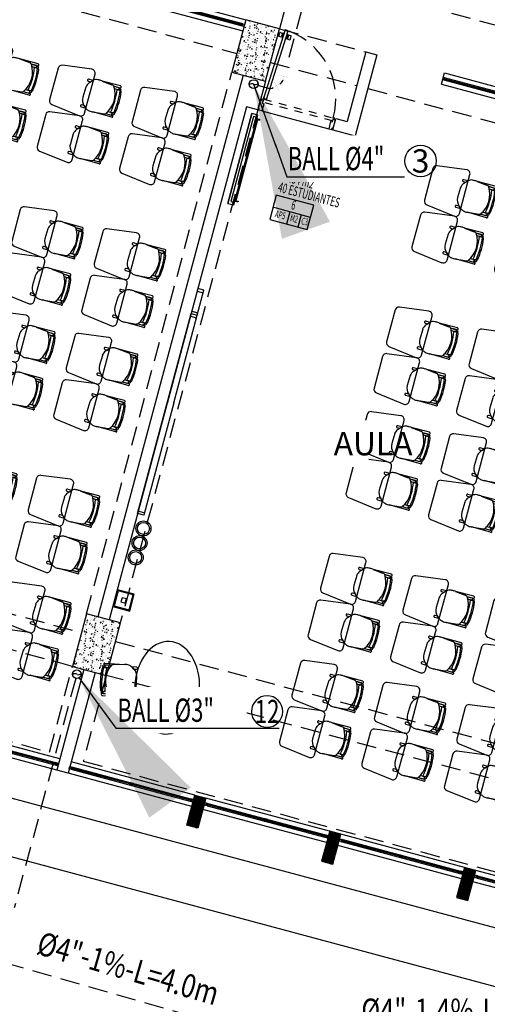
# Model space of a CAD drawing. Extents: x 886578 to 887840, y 628993 to 629961.
# Drawn here: x 886817 to 886823, y 629324 to 629337 of the extents above; entities that cross this region are included whole.
import ezdxf
from ezdxf.enums import TextEntityAlignment as Align

# ---------------------------------------------------------------- set-up
doc = ezdxf.new("R2010")
doc.units = 0
doc.linetypes.add('DASHED2', pattern=[0.375, 0.25, -0.125])
doc.linetypes.add('HIDDEN', pattern=[0.375, 0.25, -0.125])
doc.layers.get('0').update_dxf_attribs({"color": 252})
for name, color, linetype in [('AF', 4, 'Continuous'), ('ALL', 5, 'HIDDEN'), ('BALL', 15, 'Continuous'), ('C-ID EJES', 2, 'Continuous'), ('H-ACCESORIOS', 15, 'Continuous'), ('H-SIMBOLOS GENERALES', 2, 'Continuous'), ('HI-COTAS', 2, 'Continuous'), ('JGSZ.ATELIER-ACHURADO CONCRETO', 252, 'Continuous'), ('JGSZ.ATELIER-ACHURADO MUROS', 252, 'Continuous'), ('JGSZ.ATELIER-ANTEPECHOS', 252, 'Continuous'), ('JGSZ.ATELIER-ANTEPECHOS-1', 252, 'Continuous'), ('JGSZ.ATELIER-MOBILIARIO', 252, 'Continuous'), ('JGSZ.ATELIER-MUROS', 252, 'Continuous'), ('JGSZ.ATELIER-PISOS', 252, 'Continuous'), ('JGSZ.ATELIER-PLANO1', 252, 'Continuous'), ('JGSZ.ATELIER-PROYECCION2', 252, 'DASHED2'), ('JGSZ.ATELIER-PUERTAS', 252, 'Continuous'), ('JGSZ.ATELIER-REFERENCIAS', 252, 'Continuous'), ('JGSZ.ATELIER-TEXTO2', 252, 'Continuous'), ('JGSZ.ATELIER-VENTANERIA', 252, 'Continuous'), ('T_TEXTO3', 2, 'Continuous')]:
    doc.layers.add(name, color=color, linetype=linetype)
doc.styles.add('ROMANC', font='romanc.shx')
doc.styles.add('ROMANS', font='romans.shx')
doc.styles.add('SIMPLEX', font='simplex.shx')
doc.styles.get("Standard").update_dxf_attribs({"font": 'arial.ttf'})
doc.styles.add('texto1', font='romans.shx', dxfattribs={"width": 0.6})
doc.dimstyles.new('DIM-100', dxfattribs={"dimtxt": 2, "dimasz": 2, "dimexe": 0.18, "dimexo": 0.06, "dimgap": 1, "dimtad": 1, "dimzin": 1, "dimdsep": 46, "dimtxsty": 'ROMANS', "dimcen": 0.016, "dimse1": 1, "dimse2": 1, "dimclrd": 256, "dimclrt": 256, "dimadec": 0, "dimazin": 0, "dimtfac": 1.8, "dimtofl": 0, "dimtmove": 1, "dimatfit": 3, "dimfxl": 0, "dimtolj": 1, "dimtzin": 12, "dimarcsym": 0})

# ---------------------------------------------------------------- blocks, each defined once
blk = doc.blocks.new('SILLA CL4')
at = {"layer": 'JGSZ.ATELIER-MOBILIARIO', "color": 252}
for p, q in [((-0.395, 0.186), (-0.454, 0.186)), ((-0.454, 0.161), (-0.42, 0.161)), ((-0.395, 0.187), (-0.438, 0.141)), ((-0.42, 0.161), (-0.395, 0.186)), ((-0.149, 0.195), (-0.3, 0.211)), ((-0.038, 0.21), (-0.281, 0.209)), ((-0.038, 0.21), (-0.281, 0.209)), ((-0.281, 0.209), (-0.149, 0.195)), ((-0.048, 0.183), (-0.119, 0.183)), ((-0.119, 0.183), (-0.038, 0.183)), ((-0.119, 0.183), (-0.038, 0.183)), ((-0.104, 0.158), (-0.034, 0.152)), ((-0.104, 0.158), (-0.036, 0.153)), ((-0.021, 0.152), (-0.069, 0.155)), ((-0.069, 0.155), (-0.069, 0.155)), ((-0.038, 0.21), (-0.038, 0.21)), ((-0.021, 0.152), (-0.021, 0.152)), ((-0.465, 0.078), (-0.469, -0.056)), ((-0.423, -0.157), (-0.458, -0.157)), ((-0.458, -0.183), (-0.396, -0.183)), ((-0.423, -0.157), (-0.396, -0.183)), ((-0.396, -0.183), (-0.423, -0.157)), ((-0.304, -0.207), (-0.147, -0.193)), ((-0.297, -0.207), (-0.147, -0.193)), ((-0.042, -0.21), (-0.297, -0.207)), ((-0.127, -0.184), (-0.069, -0.185)), ((-0.127, -0.184), (-0.042, -0.186)), ((-0.026, -0.151), (-0.11, -0.157)), ((-0.074, -0.154), (-0.11, -0.157)), ((-0.074, -0.154), (-0.026, -0.151)), ((-0.039, -0.152), (-0.074, -0.154)), ((-0.074, -0.154), (-0.074, -0.154)), ((-0.042, -0.186), (-0.042, -0.186)), ((-0.042, -0.21), (-0.042, -0.21)), ((-0.026, -0.151), (-0.026, -0.151))]:
    blk.add_line(p, q, dxfattribs=at)
for centre, radius in [((-0.034, 0.165), 0.0121), ((-0.037, -0.165), 0.0133)]:
    blk.add_circle(centre, radius, dxfattribs=at)
for centre, radius, start, end in [((-0.454, 0.174), 0.0126, 86.8188, 273.1812), ((-0.317, 0.053), 0.151, 144.0334, 170.2305), ((-0.341, 0.136), 0.074, 89.6386, 137.0441), ((-0.318, 0.042), 0.169, 83.9642, 97.6185), ((-0.154, 0.14), 0.0558, 51.0485, 85.3212), ((-0.154, 0.14), 0.0558, 51.0485, 85.3212), ((-0.396, 0.006), 0.329, 324.7543, 32.5593), ((-0.396, 0.006), 0.329, 27.4835, 32.5593), ((-0.887, 0.013), 0.83, 348.3809, 9.8498), ((-0.887, 0.013), 0.83, 348.3809, 9.8498), ((-0.051, 0.172), 0.0109, 12.7454, 76.1509), ((-0.051, 0.172), 0.0109, 12.7454, 76.1509), ((-0.034, 0.165), 0.0121, 121.405, 180), ((-0.034, 0.165), 0.0121, 180, 261.6668), ((-0.038, 0.196), 0.0133, 267.8995, 92.2942), ((-0.038, 0.196), 0.0133, 267.8995, 92.2942), ((-0.887, 0.013), 0.87, 349.1182, 9.1824), ((-0.887, 0.013), 0.87, 349.1182, 9.1824), ((-0.022, 0.138), 0.0136, 8.2265, 85.7655), ((-0.022, 0.138), 0.0136, 8.2265, 85.7655), ((-0.887, 0.013), 0.887, 350.0835, 8.2265), ((-0.891, 0.013), 0.891, 350.1321, 8.1776), ((-0.334, -0.056), 0.135, 179.8457, 228.7143), ((-0.458, -0.17), 0.0126, 86.8188, 273.1812), ((-0.307, -0.049), 0.161, 236.3745, 252.201), ((-0.318, -0.08), 0.128, 252.6361, 276.5677), ((-0.151, -0.158), 0.0352, 275.1592, 311.5708), ((-0.15, -0.158), 0.0347, 274.897, 311.833), ((-0.396, 0.006), 0.329, 324.7543, 330.4712), ((-0.073, -0.14), 0.0449, 275.2038, 308.3882), ((-0.073, -0.14), 0.0449, 275.2038, 308.3882), ((-0.037, -0.165), 0.0133, 97.6715, 180), ((-0.037, -0.165), 0.0133, 180, 232.9926), ((-0.042, -0.198), 0.0122, 268.465, 90), ((-0.027, -0.137), 0.0136, 273.8768, 350.0835), ((-0.027, -0.137), 0.0136, 273.8768, 350.0835)]:
    blk.add_arc(centre, radius, start, end, dxfattribs=at)
blk = doc.blocks.new('MESA UNI CL4')
at = {"layer": 'JGSZ.ATELIER-MOBILIARIO', "color": 252}
for p, q in [((-0.262, 0.435), (-0.31, 0.055)), ((0.212, 0.48), (-0.212, 0.48)), ((0.31, 0.055), (0.261, 0.436)), ((-0.26, 0), (0.26, 0))]:
    blk.add_line(p, q, dxfattribs=at)
for centre, start, end in [((-0.212, 0.43), 90, 174.2221), ((0.212, 0.43), 7.2734, 90), ((-0.26, 0.05), 174.2221, 270), ((0.26, 0.05), 270, 5.7779)]:
    blk.add_arc(centre, 0.05, start, end, dxfattribs=at)
blk = doc.blocks.new('MOBILIARIO AULA')
at = {"layer": 'JGSZ.ATELIER-MOBILIARIO', "color": 252, "ltscale": 10}
for p, q in [((1103209.204, 1283205.956), (1103208.98, 1283205.956)), ((1103208.98, 1283205.956), (1103208.98, 1283205.733)), ((1103209.192, 1283205.944), (1103208.992, 1283205.944)), ((1103208.992, 1283205.944), (1103208.992, 1283205.744)), ((1103209.121, 1283205.873), (1103209.063, 1283205.873)), ((1103209.063, 1283205.873), (1103209.063, 1283205.816)), ((1103209.121, 1283205.816), (1103209.121, 1283205.873)), ((1103209.192, 1283205.744), (1103209.192, 1283205.944)), ((1103209.204, 1283205.733), (1103209.204, 1283205.956)), ((1103209.063, 1283205.816), (1103209.121, 1283205.816)), ((1103208.98, 1283205.733), (1103209.204, 1283205.733)), ((1103208.992, 1283205.744), (1103209.192, 1283205.744))]:
    blk.add_line(p, q, dxfattribs=at)
at = {"layer": 'JGSZ.ATELIER-MOBILIARIO', "color": 252, "linetype": 'Continuous'}
for p, q in [((1103209.126, 1283203.217), (1103209.126, 1283204.717)), ((1103209.126, 1283204.683), (1103209.126, 1283204.717)), ((1103209.126, 1283204.717), (1103209.208, 1283204.717)), ((1103209.126, 1283204.717), (1103209.208, 1283204.717)), ((1103209.208, 1283204.683), (1103209.126, 1283204.683)), ((1103209.208, 1283204.683), (1103209.126, 1283204.683)), ((1103209.208, 1283204.717), (1103209.208, 1283202.05)), ((1103209.208, 1283204.717), (1103209.208, 1283204.683)), ((1103209.126, 1283203.217), (1103209.126, 1283201.717)), ((1103209.208, 1283201.717), (1103209.208, 1283203.251)), ((1103209.208, 1283202.084), (1103209.126, 1283202.084)), ((1103209.208, 1283202.05), (1103209.126, 1283202.05)), ((1103209.208, 1283202.05), (1103209.126, 1283202.05)), ((1103209.208, 1283202.016), (1103209.126, 1283202.016)), ((1103209.208, 1283201.751), (1103209.126, 1283201.751)), ((1103209.208, 1283201.751), (1103209.126, 1283201.751)), ((1103209.126, 1283201.751), (1103209.126, 1283201.717)), ((1103209.126, 1283201.717), (1103209.208, 1283201.717)), ((1103209.126, 1283201.717), (1103209.208, 1283201.717)), ((1103209.208, 1283201.717), (1103209.208, 1283201.751))]:
    blk.add_line(p, q, dxfattribs=at)
at = {"layer": 'JGSZ.ATELIER-MOBILIARIO', "color": 252, "linetype": 'DASHED2'}
for p, q in [((1103209.156, 1283204.683), (1103209.156, 1283204.683)), ((1103209.177, 1283204.683), (1103209.156, 1283204.683)), ((1103209.208, 1283204.708), (1103209.208, 1283204.717)), ((1103209.156, 1283201.751), (1103209.156, 1283201.751)), ((1103209.177, 1283201.751), (1103209.156, 1283201.751)), ((1103209.208, 1283201.727), (1103209.208, 1283201.718))]:
    blk.add_line(p, q, dxfattribs=at)
at = {"layer": 'JGSZ.ATELIER-MOBILIARIO', "color": 252}
blk.add_lwpolyline([(1103209.039, 1283200.556), (1103209.039, 1283199.356), (1103209.119, 1283199.356), (1103209.119, 1283200.556)], close=True, dxfattribs=at)
for points in [[(1103209.119, 1283200.556), (1103209.119, 1283199.356)], [(1103209.039, 1283200.496), (1103208.999, 1283200.496), (1103208.999, 1283200.506), (1103209.039, 1283200.506)], [(1103209.029, 1283199.416), (1103209.029, 1283200.496)], [(1103209.029, 1283200.496), (1103209.029, 1283199.416)], [(1103209.039, 1283199.391), (1103209.089, 1283199.391), (1103209.089, 1283200.521), (1103209.039, 1283200.521)], [(1103209.039, 1283199.416), (1103208.999, 1283199.416), (1103208.999, 1283199.406), (1103209.039, 1283199.406)]]:
    blk.add_lwpolyline(points, dxfattribs=at)
for centre, radius in [((1103209.085, 1283205.27), 0.0966), ((1103209.085, 1283205.27), 0.0766), ((1103209.085, 1283205.077), 0.0966), ((1103209.085, 1283205.077), 0.0766), ((1103209.085, 1283204.883), 0.0966), ((1103209.085, 1283204.883), 0.0766)]:
    blk.add_circle(centre, radius, dxfattribs=at)
at = {"layer": 'JGSZ.ATELIER-MOBILIARIO', "color": 252, "linetype": 'ByBlock', "extrusion": (0, 0, -1)}
blk.add_ellipse((1103208.259, 1283206.786), major_axis=(0.126, -0.584), ratio=0.700177, start_param=-1.570796, end_param=4.712389, dxfattribs=at)
at = {"color": 252, "extrusion": (0, 0, -1), "xscale": -1, "zscale": -1}
for name, p, rotation in [('MESA UNI CL4', (-1103202.902, 1283206.869), 90), ('MESA UNI CL4', (-1103204.002, 1283206.869), 90), ('MESA UNI CL4', (-1103205.102, 1283206.869), 90), ('MESA UNI CL4', (-1103206.202, 1283206.869), 90), ('SILLA CL4', (-1103202.509, 1283206.881), 180), ('SILLA CL4', (-1103203.609, 1283206.881), 180), ('SILLA CL4', (-1103204.709, 1283206.881), 180), ('SILLA CL4', (-1103205.809, 1283206.881), 180), ('SILLA CL4', (-1103209.119, 1283206.901), 348.6447358701453), ('MESA UNI CL4', (-1103202.902, 1283206.249), 90), ('MESA UNI CL4', (-1103204.002, 1283206.249), 90), ('MESA UNI CL4', (-1103205.102, 1283206.249), 90), ('MESA UNI CL4', (-1103206.202, 1283206.249), 90), ('SILLA CL4', (-1103202.509, 1283206.261), 180), ('SILLA CL4', (-1103203.609, 1283206.261), 180), ('SILLA CL4', (-1103204.709, 1283206.261), 180), ('SILLA CL4', (-1103205.809, 1283206.261), 180), ('MESA UNI CL4', (-1103202.902, 1283205.444), 90), ('MESA UNI CL4', (-1103204.002, 1283205.444), 90), ('MESA UNI CL4', (-1103205.102, 1283205.444), 90), ('MESA UNI CL4', (-1103206.202, 1283205.444), 90), ('SILLA CL4', (-1103202.509, 1283205.455), 180), ('SILLA CL4', (-1103203.609, 1283205.455), 180), ('SILLA CL4', (-1103204.709, 1283205.455), 180), ('SILLA CL4', (-1103205.809, 1283205.455), 180), ('MESA UNI CL4', (-1103202.902, 1283204.824), 90), ('MESA UNI CL4', (-1103204.002, 1283204.824), 90), ('MESA UNI CL4', (-1103205.102, 1283204.824), 90), ('MESA UNI CL4', (-1103206.202, 1283204.824), 90), ('SILLA CL4', (-1103202.509, 1283204.835), 180), ('SILLA CL4', (-1103203.609, 1283204.835), 180), ('SILLA CL4', (-1103204.709, 1283204.835), 180), ('SILLA CL4', (-1103205.809, 1283204.835), 180), ('MESA UNI CL4', (-1103202.902, 1283203.552), 90), ('MESA UNI CL4', (-1103204.002, 1283203.552), 90), ('MESA UNI CL4', (-1103205.102, 1283203.552), 90), ('MESA UNI CL4', (-1103206.202, 1283203.552), 90), ('SILLA CL4', (-1103202.509, 1283203.563), 180), ('SILLA CL4', (-1103203.609, 1283203.563), 180), ('SILLA CL4', (-1103204.709, 1283203.563), 180), ('SILLA CL4', (-1103205.809, 1283203.563), 180), ('MESA UNI CL4', (-1103202.902, 1283202.931), 90), ('MESA UNI CL4', (-1103204.002, 1283202.931), 90), ('MESA UNI CL4', (-1103205.102, 1283202.931), 90), ('MESA UNI CL4', (-1103206.202, 1283202.931), 90), ('SILLA CL4', (-1103202.509, 1283202.943), 180), ('SILLA CL4', (-1103203.609, 1283202.943), 180), ('SILLA CL4', (-1103204.709, 1283202.943), 180), ('SILLA CL4', (-1103205.809, 1283202.943), 180), ('MESA UNI CL4', (-1103202.902, 1283202.157), 90), ('MESA UNI CL4', (-1103204.002, 1283202.157), 90), ('MESA UNI CL4', (-1103205.102, 1283202.157), 90), ('MESA UNI CL4', (-1103206.202, 1283202.157), 90), ('SILLA CL4', (-1103202.509, 1283202.169), 180), ('SILLA CL4', (-1103203.609, 1283202.169), 180), ('SILLA CL4', (-1103204.709, 1283202.169), 180), ('SILLA CL4', (-1103205.809, 1283202.169), 180), ('MESA UNI CL4', (-1103202.902, 1283201.537), 90), ('MESA UNI CL4', (-1103204.002, 1283201.537), 90), ('MESA UNI CL4', (-1103205.102, 1283201.537), 90), ('MESA UNI CL4', (-1103206.202, 1283201.537), 90), ('SILLA CL4', (-1103202.509, 1283201.549), 180), ('SILLA CL4', (-1103203.609, 1283201.549), 180), ('SILLA CL4', (-1103204.709, 1283201.549), 180), ('SILLA CL4', (-1103205.809, 1283201.549), 180), ('MESA UNI CL4', (-1103202.902, 1283200.27), 90), ('MESA UNI CL4', (-1103204.002, 1283200.27), 90), ('MESA UNI CL4', (-1103205.102, 1283200.27), 90), ('MESA UNI CL4', (-1103206.202, 1283200.27), 90), ('SILLA CL4', (-1103202.509, 1283200.282), 180), ('SILLA CL4', (-1103203.609, 1283200.282), 180), ('SILLA CL4', (-1103204.709, 1283200.282), 180), ('SILLA CL4', (-1103205.809, 1283200.282), 180), ('MESA UNI CL4', (-1103202.902, 1283199.65), 90), ('MESA UNI CL4', (-1103204.002, 1283199.65), 90), ('MESA UNI CL4', (-1103205.102, 1283199.65), 90), ('MESA UNI CL4', (-1103206.202, 1283199.65), 90), ('SILLA CL4', (-1103202.509, 1283199.661), 180), ('SILLA CL4', (-1103203.609, 1283199.661), 180), ('SILLA CL4', (-1103204.709, 1283199.661), 180), ('SILLA CL4', (-1103205.809, 1283199.661), 180)]:
    blk.add_blockref(name, p, dxfattribs=dict(at, rotation=rotation))
blk = doc.blocks.new('*U232')
at = {"layer": 'JGSZ.ATELIER-ANTEPECHOS', "color": 252}
for p, q in [((978064.885, 665109.968), (978069.285, 665109.968)), ((978064.885, 665109.818), (978064.885, 665109.968)), ((978064.885, 665109.818), (978069.285, 665109.818))]:
    blk.add_line(p, q, dxfattribs=at)
at = {"layer": 'JGSZ.ATELIER-VENTANERIA', "color": 252}
for p, q in [((978069.245, 665109.908), (978064.885, 665109.908)), ((978064.885, 665109.896), (978069.243, 665109.896)), ((978069.243, 665109.89), (978064.885, 665109.89)), ((978069.245, 665109.878), (978064.885, 665109.878))]:
    blk.add_line(p, q, dxfattribs=at)
at = {"layer": 'JGSZ.ATELIER-VENTANERIA', "color": 252, "flags": 128}
for points in [[(978069.255, 665109.886), (978069.247, 665109.886), (978069.243, 665109.886), (978069.243, 665109.89), (978069.252, 665109.89), (978069.252, 665109.896), (978069.243, 665109.896), (978069.243, 665109.9), (978069.247, 665109.9), (978069.255, 665109.9), (978069.255, 665109.89)], [(978069.245, 665109.878), (978069.245, 665109.886), (978069.247, 665109.886), (978069.247, 665109.88), (978069.26, 665109.88), (978069.26, 665109.906), (978069.247, 665109.906), (978069.247, 665109.9), (978069.245, 665109.9), (978069.245, 665109.908), (978069.262, 665109.908), (978069.285, 665109.908), (978069.285, 665109.878), (978069.267, 665109.878)], [(978069.283, 665109.88), (978069.262, 665109.88), (978069.262, 665109.906), (978069.283, 665109.906)]]:
    blk.add_lwpolyline(points, close=True, dxfattribs=at)
blk = doc.blocks.new('*U233')
at = {"layer": 'JGSZ.ATELIER-ANTEPECHOS', "color": 252}
for p, q in [((978064.885, 665109.968), (978069.435, 665109.968)), ((978064.885, 665109.818), (978064.885, 665109.968)), ((978064.885, 665109.818), (978069.435, 665109.818))]:
    blk.add_line(p, q, dxfattribs=at)
at = {"layer": 'JGSZ.ATELIER-VENTANERIA', "color": 252}
for p, q in [((978069.395, 665109.908), (978064.885, 665109.908)), ((978064.885, 665109.896), (978069.393, 665109.896)), ((978069.393, 665109.89), (978064.885, 665109.89)), ((978069.395, 665109.878), (978064.885, 665109.878))]:
    blk.add_line(p, q, dxfattribs=at)
at = {"layer": 'JGSZ.ATELIER-VENTANERIA', "color": 252, "flags": 128}
for points in [[(978069.405, 665109.886), (978069.397, 665109.886), (978069.393, 665109.886), (978069.393, 665109.89), (978069.402, 665109.89), (978069.402, 665109.896), (978069.393, 665109.896), (978069.393, 665109.9), (978069.397, 665109.9), (978069.405, 665109.9), (978069.405, 665109.89)], [(978069.395, 665109.878), (978069.395, 665109.886), (978069.397, 665109.886), (978069.397, 665109.88), (978069.41, 665109.88), (978069.41, 665109.906), (978069.397, 665109.906), (978069.397, 665109.9), (978069.395, 665109.9), (978069.395, 665109.908), (978069.412, 665109.908), (978069.435, 665109.908), (978069.435, 665109.878), (978069.417, 665109.878)], [(978069.433, 665109.88), (978069.412, 665109.88), (978069.412, 665109.906), (978069.433, 665109.906)]]:
    blk.add_lwpolyline(points, close=True, dxfattribs=at)
blk = doc.blocks.new('puerta 1.00')
at = {"layer": 'JGSZ.ATELIER-PISOS', "color": 252}
for p, q in [((188.841, 230.53), (188.827, 230.53)), ((188.882, 230.53), (189.772, 230.53)), ((189.813, 230.53), (189.827, 230.53))]:
    blk.add_line(p, q, dxfattribs=at)
at = {"layer": 'JGSZ.ATELIER-PROYECCION2', "color": 252, "ltscale": 0.1}
blk.add_lwpolyline([(189.793, 230.68), (189.793, 230.64), (188.866, 230.64), (188.866, 230.68)], close=True, dxfattribs=at)
at = {"layer": 'JGSZ.ATELIER-PROYECCION2', "color": 252}
blk.add_arc((188.861, 230.684), 0.932, 359.7808, 85.0064, dxfattribs=at)
at = {"layer": 'JGSZ.ATELIER-PUERTAS', "color": 252, "linetype": 'Continuous'}
for p, q in [((188.842, 231.514), (188.845, 231.563)), ((188.874, 231.51), (188.845, 231.511)), ((188.847, 231.566), (188.876, 231.565)), ((188.879, 231.562), (188.877, 231.513)), ((188.878, 231.548), (188.877, 231.526)), ((188.877, 231.526), (188.888, 231.526)), ((188.888, 231.548), (188.878, 231.548)), ((188.887, 231.521), (188.889, 231.553)), ((188.893, 231.503), (188.887, 231.521)), ((188.889, 231.553), (188.896, 231.569)), ((188.896, 231.569), (188.893, 231.503)), ((188.901, 231.569), (188.896, 231.569)), ((188.941, 231.567), (188.945, 231.567)), ((188.945, 231.567), (188.942, 231.501)), ((188.942, 231.501), (188.949, 231.519)), ((188.951, 231.55), (188.945, 231.567)), ((188.949, 231.519), (188.951, 231.55)), ((188.96, 231.523), (188.95, 231.523)), ((188.951, 231.545), (188.961, 231.545)), ((188.962, 231.558), (188.959, 231.509)), ((188.961, 231.545), (188.96, 231.523)), ((188.993, 231.559), (188.964, 231.561)), ((188.994, 231.508), (188.996, 231.557)), ((188.893, 231.503), (188.898, 231.503)), ((188.942, 231.501), (188.938, 231.501)), ((188.962, 231.506), (188.991, 231.505)), ((188.859, 230.709), (188.858, 230.685)), ((188.859, 230.709), (188.863, 230.709)), ((188.861, 230.661), (188.861, 230.68)), ((188.865, 230.661), (188.861, 230.661)), ((188.863, 230.709), (188.862, 230.688)), ((188.865, 230.687), (188.865, 230.661))]:
    blk.add_line(p, q, dxfattribs=at)
at = {"layer": 'JGSZ.ATELIER-PUERTAS', "color": 252}
for p, q in [((188.903, 231.614), (188.862, 230.688)), ((188.902, 230.687), (188.943, 231.612)), ((188.943, 231.612), (188.903, 231.614)), ((188.827, 230.551), (188.827, 230.659)), ((188.827, 230.659), (188.841, 230.659)), ((188.841, 230.659), (188.841, 230.68)), ((188.841, 230.68), (188.861, 230.68)), ((188.861, 230.68), (188.861, 230.625)), ((188.861, 230.625), (188.882, 230.625)), ((188.902, 230.687), (188.862, 230.688)), ((188.882, 230.625), (188.882, 230.53)), ((189.793, 230.625), (189.772, 230.625)), ((189.772, 230.625), (189.772, 230.53)), ((189.813, 230.68), (189.793, 230.68)), ((189.793, 230.68), (189.793, 230.625)), ((189.813, 230.659), (189.813, 230.68)), ((189.827, 230.659), (189.813, 230.659)), ((189.827, 230.551), (189.827, 230.659)), ((188.841, 230.551), (188.827, 230.551)), ((188.841, 230.53), (188.841, 230.551)), ((188.882, 230.53), (188.841, 230.53)), ((189.772, 230.53), (189.813, 230.53)), ((189.813, 230.53), (189.813, 230.551)), ((189.813, 230.551), (189.827, 230.551))]:
    blk.add_line(p, q, dxfattribs=at)
at = {"layer": 'JGSZ.ATELIER-PUERTAS', "color": 252, "linetype": 'Continuous'}
for radius in [0.00324, 0.00356]:
    blk.add_circle((188.861, 230.684), radius, dxfattribs=at)
for centre, start, end in [((188.845, 231.514), 177.4816, 267.4816), ((188.847, 231.563), 87.4816, 177.4816), ((188.874, 231.513), 267.4816, 357.4816), ((188.876, 231.562), 357.4816, 87.4816), ((188.962, 231.509), 177.4816, 267.4816), ((188.964, 231.558), 87.4816, 177.4816), ((188.991, 231.508), 267.4816, 357.4816), ((188.993, 231.557), 357.4816, 87.4816)]:
    blk.add_arc(centre, 0.00273, start, end, dxfattribs=at)
blk = doc.blocks.new('VENTANA -2')
at = {"layer": 'JGSZ.ATELIER-ANTEPECHOS-1', "color": 252}
for p, q in [((15.325, -47.675), (16.975, -47.675)), ((15.325, -47.825), (16.975, -47.825))]:
    blk.add_line(p, q, dxfattribs=at)
at = {"layer": 'JGSZ.ATELIER-VENTANERIA', "color": 252}
for p, q in [((16.935, -47.735), (15.365, -47.735)), ((16.935, -47.765), (15.365, -47.765)), ((15.367, -47.747), (16.14, -47.747)), ((16.14, -47.753), (15.367, -47.753)), ((16.172, -47.747), (16.933, -47.747)), ((16.933, -47.753), (16.172, -47.753))]:
    blk.add_line(p, q, dxfattribs=at)
at = {"layer": 'JGSZ.ATELIER-VENTANERIA', "color": 252, "flags": 128}
for points in [[(15.365, -47.765), (15.365, -47.757), (15.363, -47.757), (15.363, -47.763), (15.349, -47.763), (15.349, -47.737), (15.363, -47.737), (15.363, -47.743), (15.365, -47.743), (15.365, -47.735), (15.347, -47.735), (15.325, -47.735), (15.325, -47.765), (15.343, -47.765)], [(15.327, -47.763), (15.347, -47.763), (15.347, -47.737), (15.327, -47.737)], [(15.354, -47.757), (15.363, -47.757), (15.367, -47.757), (15.367, -47.753), (15.357, -47.753), (15.357, -47.747), (15.367, -47.747), (15.367, -47.743), (15.363, -47.743), (15.354, -47.743), (15.354, -47.753)], [(16.143, -47.743), (16.134, -47.743), (16.13, -47.743), (16.13, -47.747), (16.14, -47.747), (16.14, -47.753), (16.13, -47.753), (16.13, -47.757), (16.134, -47.757), (16.143, -47.757), (16.143, -47.747)], [(16.132, -47.735), (16.132, -47.743), (16.134, -47.743), (16.134, -47.737), (16.148, -47.737), (16.148, -47.763), (16.134, -47.763), (16.134, -47.757), (16.132, -47.757), (16.132, -47.765), (16.15, -47.765), (16.172, -47.765), (16.172, -47.735), (16.154, -47.735)], [(16.17, -47.737), (16.15, -47.737), (16.15, -47.763), (16.17, -47.763)], [(16.946, -47.757), (16.937, -47.757), (16.933, -47.757), (16.933, -47.753), (16.943, -47.753), (16.943, -47.747), (16.933, -47.747), (16.933, -47.743), (16.937, -47.743), (16.946, -47.743), (16.946, -47.753)], [(16.935, -47.765), (16.935, -47.757), (16.937, -47.757), (16.937, -47.763), (16.951, -47.763), (16.951, -47.737), (16.937, -47.737), (16.937, -47.743), (16.935, -47.743), (16.935, -47.735), (16.953, -47.735), (16.975, -47.735), (16.975, -47.765), (16.957, -47.765)], [(16.973, -47.763), (16.953, -47.763), (16.953, -47.737), (16.973, -47.737)]]:
    blk.add_lwpolyline(points, close=True, dxfattribs=at)
blk = doc.blocks.new('MURO DIVISORIO VENTANAS')
at = {"layer": 'JGSZ.ATELIER-ACHURADO MUROS'}
h = blk.add_hatch(dxfattribs=at)
h.set_pattern_fill('LINE', color=252, scale=0.004, angle=45)
h.paths.add_polyline_path([(14.425, -47.95), (14.425, -47.55), (14.275, -47.55), (14.275, -47.95)])
at = {"layer": 'JGSZ.ATELIER-MUROS', "color": 252}
blk.add_lwpolyline([(14.425, -47.95), (14.425, -47.55), (14.275, -47.55), (14.275, -47.95)], close=True, dxfattribs=at)
blk = doc.blocks.new('INDICADOR ESPACIOS')
at = {"color": 252}
for p, q in [((525.663, 413.387), (525.163, 413.387)), ((525.388, 413.387), (525.388, 413.224)), ((525.538, 413.387), (525.538, 413.224))]:
    blk.add_line(p, q, dxfattribs=at)
blk.add_lwpolyline([(525.163, 413.224), (525.663, 413.224), (525.663, 413.549), (525.163, 413.549)], close=True, dxfattribs=at)
at = {"color": 252, "style": 'texto1', "width": 0.6}
for tag, height, p in [('10', 0.119, (525.413, 413.469)), ('D-01', 0.09, (525.281, 413.305)), ('M1', 0.09, (525.463, 413.305)), ('C1', 0.09, (525.607, 413.305))]:
    blk.add_attdef(tag, text='', height=height, dxfattribs=at).set_placement(p, align=Align.MIDDLE)
blk = doc.blocks.new('P-70-F-SANTA TERESITA DE ALTAQUER BARBACOAS-ESTRUCTURA')
at = {"layer": 'JGSZ.ATELIER-ACHURADO CONCRETO'}
h = blk.add_hatch(dxfattribs=at)
h.set_pattern_fill('AR-CONC', color=256, scale=0.000625001, angle=-15)
h.set_pattern_definition([(34.999999934, (-439491.43631, 232842.91591), (0.107407461873, -0.039093114121), [0.011906277784, -0.130969055627]), (339.999999934, (-439491.43631, 232842.91591), (0.009629159663, 0.121043038569), [0.009525022227, -0.104775609609]), (85.451444634, (-439491.42736, 232842.91265), (0.117036619986, 0.081949919824), [0.010118779113, -0.111306662619]), (31.184199934, (-439491.4281, 232842.94658), (0.156850923066, -0.069231529776), [0.017859416676, -0.196453583441]), (81.635557544, (-439491.41503, 232842.9408), (0.183346289014, 0.1109693666), [0.015178174882, -0.166960144716]), (336.184151104, (-439491.4281, 232842.94658), (0.18334628902, 0.11096936659), [0.01428751276, -0.157162699203]), (5.999999934, (-439491.41482, 232842.9348), (0.074987721904, -0.0862635064097), [0.011906277784, -0.130969055627]), (310.999999934, (-439491.41482, 232842.9348), (0.067104862218, 0.101197968206), [0.009525022227, -0.104775244502]), (56.451444934, (-439491.40857, 232842.92761), (0.142092584072, 0.014934462425), [0.010118779113, -0.111306470743]), (22.4999999338, (-439491.436314, 232842.915907), (0.0155424213697, 0.050546684466), [0, -0.1035052415383, 0, -0.1063627482065, 0, -0.105172120428]), (352.4999999338, (-439491.436314, 232842.915907), (0.0565448060313, 0.0496706178854), [0, -0.0606426415148, 0, -0.1011239859814, 0, -0.0400844685405]), (312.4999999338, (-439491.47051, 232842.92507), (0.0809300323426, -0.0253919156857), [0, -0.0396875926144, 0, -0.123825288957, 0, -0.1643066334235]), (302.499999934, (-439491.48584, 232842.92918), (0.093539382058, -0.0086116132773), [0, -0.0515938703987, 0, -0.082232691897, 0, -0.1166815222863])])
h.paths.add_polyline_path([(887418.431, 629513.22), (887418.25, 629512.544), (887417.815, 629512.66), (887417.996, 629513.337)])
h = blk.add_hatch(dxfattribs=at)
h.set_pattern_fill('AR-CONC', color=256, scale=0.000625001, angle=-15)
h.set_pattern_definition([(34.999999934, (-439493.55216, 232835.01946), (0.107407461873, -0.039093114121), [0.011906277784, -0.130969055627]), (339.999999934, (-439493.55216, 232835.01946), (0.009629159663, 0.121043038569), [0.009525022227, -0.104775609609]), (85.451444634, (-439493.54321, 232835.0162), (0.117036619986, 0.081949919824), [0.010118779113, -0.111306662619]), (31.184199934, (-439493.54394, 232835.05013), (0.156850923066, -0.069231529776), [0.017859416676, -0.196453583441]), (81.635557544, (-439493.53087, 232835.04436), (0.183346289014, 0.1109693666), [0.015178174882, -0.166960144716]), (336.184151104, (-439493.54394, 232835.05013), (0.18334628902, 0.11096936659), [0.01428751276, -0.157162699203]), (5.999999934, (-439493.53066, 232835.038355), (0.074987721904, -0.0862635064097), [0.011906277784, -0.130969055627]), (310.999999934, (-439493.53066, 232835.03835), (0.067104862218, 0.101197968206), [0.009525022227, -0.104775244502]), (56.451444934, (-439493.52441, 232835.03117), (0.142092584072, 0.014934462425), [0.010118779113, -0.111306470743]), (22.4999999338, (-439493.55216, 232835.019462), (0.0155424213697, 0.050546684466), [0, -0.1035052415383, 0, -0.1063627482065, 0, -0.105172120428]), (352.4999999338, (-439493.55216, 232835.01946), (0.0565448060313, 0.0496706178854), [0, -0.0606426415148, 0, -0.1011239859814, 0, -0.0400844685405]), (312.4999999338, (-439493.586355, 232835.028625), (0.0809300323426, -0.0253919156857), [0, -0.0396875926144, 0, -0.123825288957, 0, -0.1643066334235]), (302.499999934, (-439493.60169, 232835.03273), (0.093539382058, -0.0086116132773), [0, -0.0515938703987, 0, -0.082232691897, 0, -0.1166815222863])])
h.paths.add_polyline_path([(887416.38, 629505.565), (887416.199, 629504.889), (887415.764, 629505.006), (887415.945, 629505.682)])
at = {"layer": 'JGSZ.ATELIER-PLANO1'}
for points in [[(887417.815, 629512.661), (887418.25, 629512.544), (887418.431, 629513.22), (887417.996, 629513.337)], [(887415.764, 629505.006), (887416.199, 629504.889), (887416.38, 629505.565), (887415.945, 629505.682)]]:
    blk.add_lwpolyline(points, close=True, dxfattribs=at)
blk = doc.blocks.new('A$C0A782A75')
at = {"layer": 'JGSZ.ATELIER-MUROS'}
for p, q in [((27.43, 25.182), (27.19, 24.283)), ((27.575, 25.143), (27.296, 24.1)), ((27.43, 25.182), (27.575, 25.143)), ((25.849, 24.881), (23.979, 17.902)), ((26.138, 24.803), (26.04, 24.436)), ((25.895, 24.475), (24.123, 17.863)), ((26.04, 24.436), (25.895, 24.475)), ((27.006, 24.177), (27.045, 24.322)), ((27.045, 24.322), (27.19, 24.283)), ((27.006, 24.177), (27.296, 24.1)), ((23.797, 17.226), (23.449, 15.927)), ((23.942, 17.187), (23.594, 15.888)), ((23.594, 15.888), (23.449, 15.927))]:
    blk.add_line(p, q, dxfattribs=at)
at = {"layer": 'JGSZ.ATELIER-PISOS'}
blk.add_line((30.275, 13.58), (8.928, 19.3), dxfattribs=at)
at = {"layer": 'JGSZ.ATELIER-PROYECCION2'}
for p, q in [((26.772, 27.17), (26.32, 25.479)), ((20.504, 26.572), (25.768, 25.161)), ((26.32, 25.479), (27.43, 25.182)), ((26.203, 25.045), (27.314, 24.747)), ((23.834, 17.941), (25.704, 24.92)), ((27.459, 24.708), (32.578, 23.336)), ((26.04, 24.436), (24.268, 17.824)), ((17.249, 19.446), (23.769, 17.699)), ((23.653, 17.265), (17.133, 19.012)), ((16.836, 17.906), (23.356, 16.159)), ((24.204, 17.586), (30.579, 15.875)), ((23.356, 16.159), (23.653, 17.265)), ((24.087, 17.148), (23.791, 16.042)), ((30.462, 15.44), (24.087, 17.148)), ((23.791, 16.042), (30.166, 14.334))]:
    blk.add_line(p, q, dxfattribs=at)
at = {"linetype": 'ByBlock', "rotation": 164.9999999944041}
for p in [(1397753.621, 953970.119), (1397760.576, 953968.256)]:
    blk.add_blockref('MOBILIARIO AULA', p, dxfattribs=at)
at = {"layer": 'JGSZ.ATELIER-PLANO1'}
blk.add_blockref('P-70-F-SANTA TERESITA DE ALTAQUER BARBACOAS-ESTRUCTURA', (-887392.111, -629487.741), dxfattribs=at)
for name, p, rotation in [('*U233', (-1116859.769, -389278.302), 344.9999999741232), ('puerta 1.00', (-216.018, -149.367), 345.0000449863336), ('*U232', (-1116852.814, -389280.166), 344.9999999741232), ('VENTANA -2', (25.913, -34.09), 164.9999999944041), ('VENTANA -2', (27.652, -34.556), 164.9999999944041), ('VENTANA -2', (29.39, -35.022), 164.9999999944041), ('MURO DIVISORIO VENTANAS', (28.489, -34.91), 164.9999999944041), ('VENTANA -2', (31.129, -35.488), 164.9999999944041), ('MURO DIVISORIO VENTANAS', (30.227, -35.376), 164.9999999944041), ('VENTANA -2', (32.868, -35.954), 164.9999999944041)]:
    blk.add_blockref(name, p, dxfattribs=dict(at, rotation=rotation))
at = {"layer": 'JGSZ.ATELIER-PLANO1', "xscale": -1, "rotation": 164.9999999944042}
blk.add_blockref('MURO DIVISORIO VENTANAS', (-0.972, -27.016), dxfattribs=at)
at = {"layer": 'JGSZ.ATELIER-REFERENCIAS', "rotation": 344.9999978502199}
blk.add_blockref('INDICADOR ESPACIOS', (-588.026, -240.2), dxfattribs=at).add_auto_attribs({'M1': 'M2', 'D-01': 'AP5', '10': '6', 'C1': 'C3'})
at = {"layer": 'JGSZ.ATELIER-TEXTO2', "style": 'texto1', "width": 0.6}
for s, height, p in [('AULA N°3', 0.1256, (26.368, 23.674)), ('66.34 m2', 0.1256, (26.329, 23.529)), ('40 ESTUDIANTES', 0.12564, (26.29, 23.384))]:
    blk.add_text(s, height=height, rotation=345, dxfattribs=at).set_placement(p)
blk = doc.blocks.new('SC4CCA15')
at = {"const_width": 1}
for points in [[(-87, 57), (-87, -57)], [(-87, 0), (-39, 0)], [(99, 17), (17, 99)], [(58, 58), (24, 24)]]:
    blk.add_lwpolyline(points, dxfattribs=at)
blk.add_lwpolyline([(-39, 0, 0.180841), (24, 24, 0.180841)], format="xyb")
at = {"flags": 3}
blk.add_attdef('CODO-45', (-5, 6), '', height=9, rotation=135, dxfattribs=at)
blk = doc.blocks.new('ID EJES-S')
at = {"layer": 'H-SIMBOLOS GENERALES', "lineweight": 25}
blk.add_circle((0, 4), 4, dxfattribs=at)
at = {"layer": 'C-ID EJES', "color": 1, "style": 'ROMANC'}
blk.add_attdef('ID', text='', height=4, dxfattribs=at).set_placement((0, 4), align=Align.MIDDLE_CENTER)

msp = doc.modelspace()

# ---------------------------------------------------------------- block references
at = {"linetype": 'Continuous'}
msp.add_blockref('A$C0A782A75', (886794.11, 629311.314), dxfattribs=at)

# ---------------------------------------------------------------- next in the draw order: linework, layer by layer
at = {"layer": 'AF'}
msp.add_line((886823.275, 629324.434), (886801.92, 629330.156), dxfattribs=at)
at = {"layer": 'ALL'}
for p, q in [((886800.55, 629342.913), (886826.642, 629335.922)), ((886820.554, 629336.428), (886820.764, 629337.213)), ((886820.145, 629336.065), (886820.287, 629336.027)), ((886820.377, 629323.763), (886797.183, 629330.402)), ((886817.803, 629328.423), (886817.011, 629325.466))]:
    msp.add_line(p, q, dxfattribs=at)
at = {"layer": 'BALL', "color": 1}
for centre, radius in [((886820.096, 629336.08), 0.0571), ((886817.818, 629328.478), 0.057), ((886817.818, 629328.478), 0.0571)]:
    msp.add_circle(centre, radius, dxfattribs=at)
for centre, start, end in [((886820.072, 629336.037), 55.6612, 133.3593), ((886820.118, 629336.122), 247.8388, 314.7095), ((886817.795, 629328.436), 55.6612, 133.3593), ((886817.84, 629328.52), 247.8388, 314.7095)]:
    msp.add_arc(centre, 0.0485, start, end, dxfattribs=at)

# ---------------------------------------------------------------- next in the draw order: block references
at = {"layer": 'H-ACCESORIOS', "xscale": 0.0009999999999764002, "yscale": 0.0009999999999764002, "zscale": 0.0009999999999764002}
for p, rotation in [((886820.466, 629336.102), 29.99999997037127), ((886820.32, 629336.018), 345.0000000125957)]:
    msp.add_blockref('SC4CCA15', p, dxfattribs=dict(at, rotation=rotation))
at = {"layer": 'H-SIMBOLOS GENERALES'}
ref = msp.add_blockref('ID EJES-S', (886820.27, 629327.794), dxfattribs=dict(at, xscale=-0.05075617136932251, yscale=0.05075617136932251, zscale=0.05075617136932251, rotation=359.9611043599397))
ref.add_attrib('ID', '12', dxfattribs={"layer": 'C-ID EJES', "color": 4, "height": 0.3, "rotation": 359.9611, "style": 'SIMPLEX', "width": 0.7}).set_placement((886820.27, 629327.997), align=Align.MIDDLE_CENTER)

# ---------------------------------------------------------------- next in the draw order: texts
at = {"layer": 'T_TEXTO3', "char_height": 0.3, "attachment_point": 1, "bg_fill": 3, "box_fill_scale": 1.5, "bg_fill_color": 256, "bg_fill_transparency": 0}
for s, width, gutter_width, insert in [('{\\Fromans|c0;\\W0.7;BALL %%C4"\\fromans|b0|i0|c0|p2;\\W1; }', 1.46334, 12.5, (886820.535, 629335.271)), ('{\\Fromans|c0;AULA}', 0.3, 0.943, (886821.128, 629331.598))]:
    msp.add_mtext_dynamic_manual_height_columns(s, width=width, gutter_width=gutter_width, heights=[0.133], dxfattribs=dict(at, insert=insert))

# ---------------------------------------------------------------- next in the draw order: block references
at = {"layer": 'H-SIMBOLOS GENERALES'}
ref = msp.add_blockref('ID EJES-S', (886822.247, 629334.887), dxfattribs=dict(at, xscale=0.05075617136932251, yscale=0.05075617136932251, zscale=0.05075617136932251, rotation=0.038895640060185))
ref.add_attrib('ID', '3', dxfattribs={"layer": 'C-ID EJES', "color": 4, "height": 0.3, "rotation": 0.0389, "style": 'SIMPLEX'}).set_placement((886822.247, 629335.09), align=Align.MIDDLE_CENTER)

# ---------------------------------------------------------------- next in the draw order: texts
at = {"layer": 'T_TEXTO3', "insert": (886822.393, 629337.63), "char_height": 0.3, "attachment_point": 1, "rotation": 345.6109, "bg_fill": 3, "box_fill_scale": 1.5, "bg_fill_color": 256, "bg_fill_transparency": 0}
msp.add_mtext_dynamic_manual_height_columns('{\\Fromans|c0;\\W0.8;%%C4"-1.2%-L=7.0m}', width=0.95643, gutter_width=12.5, heights=[0.133], dxfattribs=at)
at = {"layer": 'T_TEXTO3', "insert": (886818.34, 629328.164), "char_height": 0.3, "attachment_point": 1, "bg_fill": 3, "box_fill_scale": 1.5, "bg_fill_color": 256, "bg_fill_transparency": 0}
msp.add_mtext_dynamic_manual_height_columns('{\\Fromans|c0;\\W0.7;BALL %%C3"\\fromans|b0|i0|c0|p2;\\W1; }', width=1.51627, gutter_width=12.5, heights=[0.133], dxfattribs=at)
at = {"layer": 'T_TEXTO3', "insert": (886817.366, 629325.167), "char_height": 0.3, "attachment_point": 1, "rotation": 343.8595, "bg_fill": 2}
msp.add_mtext_dynamic_manual_height_columns('{\\Fromans|c0;\\W0.8;%%C4"-1%-L=4.0m}', width=2.61535, gutter_width=12.5, heights=[0.133], dxfattribs=at)
at = {"layer": 'T_TEXTO3', "insert": (886821.483, 629324.298), "char_height": 0.3, "attachment_point": 1, "bg_fill": 2}
msp.add_mtext_dynamic_manual_height_columns('{\\Fromans|c0;\\W0.8;%%C4"-1.4%-L=7.5\\fRomanS|b0|i0|c0|p2;\\W1;m}', width=2.61535, gutter_width=12.5, heights=[0.133], dxfattribs=at)

# ---------------------------------------------------------------- next in the draw order: leaders
at = {"layer": 'HI-COTAS'}
msp.add_leader([(886820.096, 629336.08), (886820.523, 629334.887), (886822.038, 629334.887)], dimstyle='DIM-100', override={"dimgap": 1, "dimtad": 0}, dxfattribs=at)

# ---------------------------------------------------------------- next in the draw order: leaders
msp.add_leader([(886817.84, 629328.439), (886818.32, 629327.781), (886820.425, 629327.781)], dimstyle='DIM-100', override={"dimgap": 1, "dimtad": 0}, dxfattribs=at)

doc.saveas('drawing.dxf')
